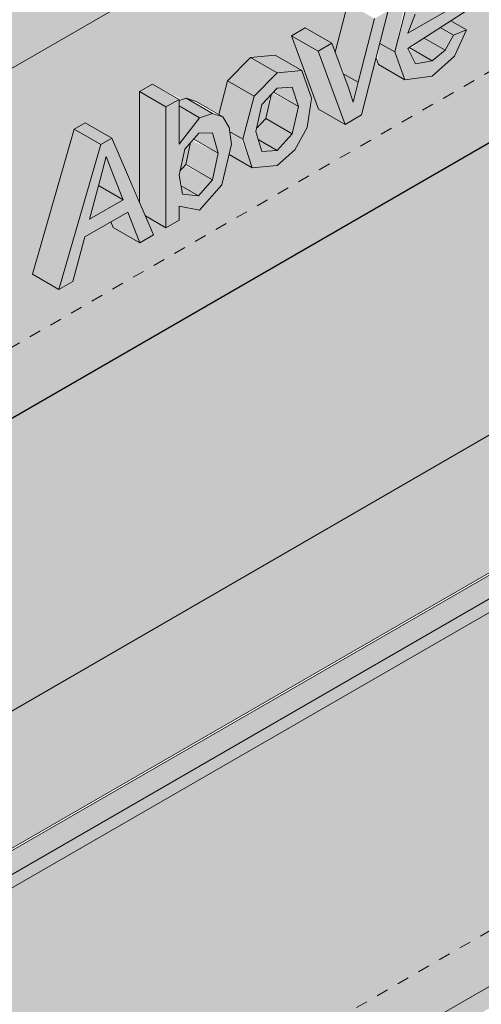
# Model space of a CAD drawing. Units: millimetres. Extents: x -982 to 7750, y -1424 to 4609.
# Drawn here: x 3195 to 3318, y 972 to 1234 of the extents above; entities that cross this region are included whole.
import ezdxf

# ---------------------------------------------------------------- set-up
doc = ezdxf.new("R2010")
doc.units = ezdxf.units.MM
doc.linetypes.add('Dash', pattern=[6.35, 3.175, -3.175])
for name, color, linetype, lineweight in [('A-GENM', 13, 'Continuous', 18), ('I-WALL', 2, 'Continuous', 25), ('Q-SPCQ', 91, 'Continuous', 18)]:
    doc.layers.add(name, color=color, linetype=linetype, lineweight=lineweight)

# ---------------------------------------------------------------- blocks, each defined once
blk = doc.blocks.new('fire_rinnai_arr_View Front0')
at = {"layer": 'Q-SPCQ'}
h = blk.add_hatch(color=221, dxfattribs=at)
h.paths.add_polyline_path([(-430.02, 843.05), (164.37, 1186.23), (68.79, 1241.41), (68.79, 1235.88), (65.31, 1233.88), (58.24, 1237.96), (58.24, 1247.5), (16.31, 1271.71), (-578.08, 928.54), (-433.42, 845.01)], flags=0)
h.paths.add_polyline_path([(-221.89, 1068.06), (-228.96, 1072.15), (-228.96, 1104.3), (-222.97, 1107.76), (-215.9, 1103.68), (-213.61, 1095.91), (-209.27, 1115.67), (-203.28, 1119.13), (-195.56, 1115.04), (-194.14, 1115.86), (-188.92, 1112.85), (-188.92, 1115.23), (-190.55, 1114.29), (-197.63, 1118.37), (-197.63, 1122.39), (-194.14, 1124.4), (-186.42, 1120.32), (-185.44, 1120.88), (-183.57, 1119.8), (-179.15, 1125.02), (-175.86, 1126.15), (-172.07, 1124.55), (-167.6, 1122.07), (-167.6, 1131.18), (-164.12, 1133.19), (-158.9, 1130.18), (-159.26, 1132.36), (-160.53, 1131.62), (-167.6, 1135.71), (-167.6, 1139.73), (-164.12, 1141.74), (-156.4, 1137.65), (-155.42, 1138.22), (-153.85, 1137.32), (-151.83, 1140.01), (-149.62, 1142.07), (-145.95, 1142.75), (-143.57, 1141.38), (-138.07, 1148.74), (-133.51, 1149.42), (-126.7, 1145.49), (-126.7, 1154.8), (-123.22, 1156.81), (-116.15, 1152.73), (-116.13, 1141.7), (-114.21, 1145.25), (-113.64, 1150.05), (-113.64, 1162.34), (-110.16, 1164.35), (-105.38, 1161.58), (-105.38, 1167.11), (-101.89, 1169.12), (-100.33, 1168.22), (-98.3, 1170.91), (-96.09, 1172.97), (-92.43, 1173.65), (-90.05, 1172.28), (-84.54, 1179.64), (-79.99, 1180.33), (-72.92, 1176.24), (-71.33, 1170.61), (-71.33, 1154.99), (-74.81, 1152.98), (-81.88, 1157.06), (-81.88, 1166.76), (-83.07, 1161.1), (-83.07, 1148.21), (-86.56, 1146.2), (-93.63, 1150.28), (-93.63, 1159.8), (-94.43, 1157.09), (-94.82, 1153.33), (-94.82, 1141.42), (-98.3, 1139.41), (-103.09, 1142.18), (-103.09, 1136.65), (-106.57, 1134.64), (-109.06, 1135.46), (-112.85, 1130.51), (-116.13, 1129.42), (-119.42, 1130.73), (-124.85, 1133.86), (-124.85, 1124.09), (-128.8, 1122.35), (-135.4, 1126.16), (-135.4, 1135.85), (-136.6, 1130.2), (-136.6, 1117.3), (-140.08, 1115.29), (-147.15, 1119.38), (-147.15, 1128.9), (-147.96, 1126.19), (-148.35, 1122.43), (-148.35, 1110.52), (-151.83, 1108.51), (-157.05, 1111.53), (-157.05, 1105.5), (-160.53, 1103.49), (-165.32, 1106.25), (-165.32, 1100.72), (-168.8, 1098.71), (-175.87, 1102.8), (-176.27, 1113.13), (-176.78, 1112.62), (-178.37, 1105.72), (-178.37, 1093.19), (-181.85, 1091.18), (-187.07, 1094.19), (-187.07, 1088.16), (-190.55, 1086.15), (-196.21, 1089.42), (-196.21, 1082.89), (-199.69, 1080.88), (-205.13, 1084.01), (-206.69, 1076.84), (-211.41, 1074.11), (-218.4, 1077.94), (-218.4, 1070.07), (-220.66, 1068.77)], flags=0)
h.paths.add_polyline_path([(-58.03, 1162.66), (-65.1, 1166.75), (-53.99, 1205.32), (-51.02, 1207.03), (-43.61, 1202.16), (-36.62, 1186.58), (-36.62, 1215.35), (-32.84, 1217.18), (-25.22, 1213.27), (-24.19, 1213.61), (-20.6, 1212.21), (-15.45, 1209.53), (-13.16, 1218.24), (-7.03, 1224.4), (0.04, 1224.72), (6.73, 1220.63), (9.18, 1213.6), (8.05, 1205.8), (3.85, 1199.05), (0.04, 1195.69), (-6.57, 1195.04), (-12.77, 1198.62), (-14.64, 1190.52), (-20.92, 1183.82), (-26.07, 1184.88), (-26.07, 1181.12), (-29.55, 1179.11), (-35.02, 1182.26), (-32.84, 1177.21), (-36.94, 1175.33), (-43.59, 1179.17), (-44.18, 1180.71), (-51.17, 1176.67), (-54.36, 1164.79)], flags=0)
h.paths.add_polyline_path([(-25.83, 1194.15), (-24.2, 1196.22), (-23.34, 1201.35), (-24.5, 1200.03), (-25.43, 1195.93)], flags=0)
h.paths.add_polyline_path([(-5.44, 1205.53), (-2.99, 1208.21), (-1.92, 1214.16), (-4.01, 1211.89), (-4.84, 1208.21)], flags=0)
h.paths.add_polyline_path([(18.11, 1206.62), (10.78, 1211.4), (3.85, 1230.17), (7.53, 1232.3), (14.6, 1228.21), (15.57, 1226.09), (18.87, 1238.84), (22.56, 1240.97), (26.48, 1238.71), (27.78, 1241.57), (34, 1248.08), (41.07, 1248.58), (47.87, 1244.65), (50.41, 1236.9), (46.24, 1234.21), (50.41, 1231.8), (46.99, 1224.57), (41.27, 1219.49), (34.04, 1218.5), (26.69, 1223.36), (26.16, 1223.36), (22.52, 1209.17), (18.96, 1207.12)], flags=0)
for color, points in [(221, [(-137.86, 1182.7), (-31.8, 1243.94), (-81.18, 1262.39), (-89.03, 1257.86), (-92.51, 1259.16), (-182.88, 1206.99), (-179.4, 1205.69), (-187.25, 1201.16)]), (55, [(31.37, 1225.89), (33.69, 1236.89), (27, 1240.76), (26.48, 1238.71), (29.63, 1236.89), (27.4, 1228.18), (29.63, 1226.9)]), (55, [(34.85, 1230.86), (47.03, 1237.89), (42.9, 1240.28), (40.98, 1239.9), (36.77, 1235.99)]), (55, [(18.11, 1206.62), (22.52, 1209.17), (29.63, 1236.89), (25.94, 1234.76), (20.27, 1212.58), (14.6, 1228.21), (10.92, 1226.09), (11.92, 1223.36)]), (55, [(21.56, 1217.82), (25.94, 1234.76), (18.87, 1238.84), (15.5, 1225.82), (18.11, 1219.81), (18.96, 1219.32)]), (55, [(46.99, 1230.33), (50.41, 1231.8), (46.24, 1234.21), (43.43, 1232.39), (46.08, 1230.86)]), (55, [(-427.9, 800.68), (314.56, 1229.34), (309.05, 1232.52), (-433.42, 803.86)]), (55, [(10.92, 1226.09), (14.6, 1228.21), (7.53, 1232.3), (3.85, 1230.17)]), (55, [(44.75, 1226.36), (46.99, 1230.33), (43.43, 1232.39), (39.13, 1229.61), (43.92, 1226.84)]), (55, [(-426.35, 798.01), (316.11, 1226.68), (315.65, 1228.19), (314.56, 1229.34), (-427.9, 800.68), (-426.81, 799.53)]), (55, [(18.11, 1206.62), (10.92, 1226.09), (3.85, 1230.17), (11.04, 1210.71)]), (55, [(41.34, 1223.55), (44.75, 1226.36), (39.13, 1229.61), (35.64, 1226.84), (37.68, 1225.66)]), (55, [(34.04, 1218.5), (31.37, 1225.89), (27.4, 1228.18), (26.69, 1223.36), (26.97, 1222.59), (29.63, 1221.05)]), (55, [(36.85, 1222.78), (41.27, 1223.59), (34.85, 1226.84), (36.56, 1223.36)]), (55, [(-6.09, 1214.16), (0.04, 1220.31), (-7.03, 1224.4), (-13.16, 1218.24)]), (55, [(0.04, 1220.31), (6.62, 1220.93), (-0.45, 1225.01), (-7.03, 1224.4), (-5.24, 1223.36)]), (55, [(20.27, 1212.58), (21.56, 1217.82), (17.65, 1220.07), (18.96, 1216.58)]), (55, [(-29.55, 1211.26), (-26.07, 1213.27), (-33.14, 1217.36), (-36.62, 1215.35)]), (55, [(-9.1, 1202.72), (-6.09, 1214.16), (-13.16, 1218.24), (-15.52, 1209.27), (-13.97, 1207.87), (-12.15, 1204.48)]), (55, [(5.69, 1211.4), (4.07, 1216.55), (0.04, 1216.29), (-0.94, 1215.23), (4.08, 1212.33)]), (55, [(-29.55, 1179.11), (-29.55, 1211.26), (-36.62, 1215.35), (-36.62, 1185.98), (-35.02, 1182.26), (-32.84, 1181)]), (55, [(-20.6, 1208.39), (-17.12, 1209.53), (-24.19, 1213.61), (-26.07, 1213), (-25.58, 1211.26)]), (55, [(4.08, 1204.12), (5.69, 1211.4), (-1.21, 1214.94), (-1.67, 1214.16), (-2.99, 1208.21), (0.04, 1206.46)]), (55, [(-26.07, 1201.35), (-20.6, 1208.39), (-26.07, 1211.26)]), (55, [(0.04, 1199.71), (4.08, 1204.12), (-2.99, 1208.21), (-5.62, 1204.74), (-4.97, 1202.61), (-2.87, 1201.39)]), (55, [(-404.72, 821.05), (230.26, 1187.66), (198.56, 1205.96), (-436.42, 839.36), (-426.35, 833.54)]), (55, [(-58.03, 1162.66), (-46.92, 1201.24), (-53.99, 1205.32), (-65.1, 1166.75)]), (55, [(-46.92, 1201.24), (-43.95, 1202.95), (-51.02, 1207.03), (-53.99, 1205.32)]), (55, [(-15.63, 1198.98), (-17.13, 1204.36), (-20.77, 1204.27), (-22.13, 1202.73), (-17.2, 1199.88)]), (55, [(-6.57, 1195.04), (-9.61, 1203.02), (-12.61, 1204.75), (-12.15, 1201.32), (-12.75, 1198.61), (-12.15, 1198.26)]), (55, [(-17.2, 1191.85), (-15.63, 1198.98), (-22.49, 1202.32), (-23.08, 1201.35), (-24.27, 1195.93), (-20.6, 1193.81)]), (55, [(-4.01, 1199.44), (0.04, 1199.71), (-4.97, 1202.61), (-4.09, 1199.71)]), (55, [(-43.48, 1193.04), (-45.43, 1198.07), (-46.34, 1194.69), (-43.95, 1193.31)]), (55, [(-20.92, 1187.61), (-17.2, 1191.85), (-24.5, 1195.66), (-26.07, 1193.09), (-25.12, 1190.03), (-21.64, 1188.02)]), (55, [(-40.97, 1186.58), (-43.48, 1193.04), (-46.34, 1194.69), (-47.5, 1190.35), (-46.92, 1190.01)]), (55, [(-49.9, 1181.43), (-40.97, 1186.58), (-47.5, 1190.35), (-48.51, 1186.58)]), (55, [(-20.92, 1187.61), (-25.54, 1190.27), (-25.12, 1188.02)]), (55, [(-36.51, 1175.09), (-39.7, 1183.3), (-44.18, 1180.71), (-43.59, 1179.17), (-36.94, 1175.33)]), (55, [(-360.34, 730.76), (261.81, 1089.96), (257.29, 1092.58), (-364.86, 733.38)])]:
    blk.add_hatch(color=color, dxfattribs=at).paths.add_polyline_path(points, flags=0)
h = blk.add_hatch(color=55, dxfattribs=at)
h.paths.add_polyline_path([(34.04, 1218.5), (41.27, 1219.49), (47.21, 1224.77), (50.41, 1231.8), (46.99, 1230.33), (44.75, 1226.36), (40.25, 1223.36), (36.85, 1222.78), (34.85, 1226.84), (50.51, 1236.97), (47.87, 1244.65), (41.07, 1244), (34.07, 1236.67), (31.37, 1225.89), (32.28, 1223.36)], flags=0)
h.paths.add_polyline_path([(34.85, 1230.86), (36.77, 1235.99), (41.06, 1239.97), (45.64, 1240.73), (47.03, 1237.89), (41.07, 1234.45)], flags=0)
h = blk.add_hatch(color=55, dxfattribs=at)
h.paths.add_polyline_path([(-426.35, 225.95), (316.11, 654.61), (316.11, 1226.68), (-426.35, 798.01), (-426.35, 404.32)], flags=0)
h.paths.add_polyline_path([(-359.44, 346.92), (-359.44, 347.53), (-360.34, 347.01), (-366.14, 350.36), (-365.76, 732.86), (257.29, 1092.58), (262.71, 1089.01), (263.08, 1087.76), (262.71, 706.12), (-359.28, 347.01)], flags=0)
h.paths.add_polyline_path([(-359.06, 728.56), (-359.44, 729.81), (-359.44, 729.2)], flags=0)
h = blk.add_hatch(color=55, dxfattribs=at)
h.paths.add_polyline_path([(-6.57, 1195.04), (0.04, 1195.69), (4.76, 1199.86), (8.05, 1205.8), (8.99, 1214.13), (6.62, 1220.93), (0.04, 1220.31), (-6.09, 1214.16), (-9.1, 1202.72)], flags=0)
h.paths.add_polyline_path([(-4.01, 1199.44), (-5.62, 1204.74), (-4.01, 1211.89), (0.04, 1216.29), (4.07, 1216.55), (5.69, 1211.4), (4.08, 1204.12), (0.04, 1199.71)], flags=0)
h = blk.add_hatch(color=55, dxfattribs=at)
h.paths.add_polyline_path([(-29.55, 1179.11), (-26.07, 1181.12), (-26.07, 1184.88), (-20.62, 1183.76), (-14.64, 1190.52), (-12.15, 1201.32), (-12.75, 1205.76), (-14.41, 1208.63), (-17.12, 1209.53), (-20.6, 1208.39), (-26.07, 1201.35), (-26.07, 1213.27), (-29.55, 1211.26)], flags=0)
h.paths.add_polyline_path([(-20.92, 1187.61), (-25.12, 1188.02), (-26.07, 1193.09), (-24.5, 1200.03), (-20.77, 1204.27), (-17.12, 1204.3), (-15.63, 1198.98), (-17.2, 1191.85)], flags=0)
h = blk.add_hatch(color=55, dxfattribs=at)
h.paths.add_polyline_path([(-58.03, 1162.66), (-54.36, 1164.79), (-51.17, 1176.67), (-39.7, 1183.3), (-36.51, 1175.09), (-32.84, 1177.21), (-43.95, 1202.95), (-46.92, 1201.24)], flags=0)
h.paths.add_polyline_path([(-49.9, 1181.43), (-45.43, 1198.07), (-40.97, 1186.58)], flags=0)
at = {"layer": 'A-GENM', "color": 1, "linetype": 'Dash'}
blk.add_line((453.95, 1450.09), (-585.45, 850), dxfattribs=at)
at = {"layer": 'A-GENM', "color": 6, "linetype": 'Dash'}
blk.add_line((386.82, 1182.72), (-355.64, 754.06), dxfattribs=at)
at = {"layer": 'Q-SPCQ', "color": 50}
blk.add_line((-578.08, 928.54), (16.31, 1271.71), dxfattribs=at)
at = {"layer": 'Q-SPCQ', "color": 7}
for p, q in [((15.5, 1225.82), (18.87, 1238.84)), ((22.52, 1209.17), (29.63, 1236.89)), ((47.03, 1237.89), (34.85, 1230.86)), ((34.85, 1226.84), (50.51, 1236.97)), ((25.94, 1234.76), (21.56, 1217.82)), ((34.07, 1236.67), (31.37, 1225.89)), ((34.85, 1230.86), (36.77, 1235.99)), ((46.24, 1234.21), (50.41, 1231.8)), ((308.07, 1232.58), (-434.39, 803.92)), ((309.05, 1232.52), (-433.42, 803.86)), ((3.85, 1230.17), (7.53, 1232.3)), ((7.53, 1232.3), (14.6, 1228.21)), ((46.99, 1230.33), (43.43, 1232.39)), ((50.41, 1231.8), (46.99, 1230.33)), ((47.21, 1224.77), (50.41, 1231.8)), ((314.56, 1229.34), (-427.9, 800.68)), ((11.04, 1210.71), (3.85, 1230.17)), ((3.85, 1230.17), (10.92, 1226.09)), ((39.13, 1229.61), (44.75, 1226.36)), ((46.99, 1230.33), (44.75, 1226.36)), ((316.11, 1226.68), (-426.35, 798.01)), ((14.6, 1228.21), (10.92, 1226.09)), ((18.96, 1216.58), (14.6, 1228.21)), ((27.4, 1228.18), (31.37, 1225.89)), ((36.85, 1222.78), (34.85, 1226.84)), ((35.16, 1227.12), (41.34, 1223.55)), ((44.75, 1226.36), (41.34, 1223.55)), ((-13.16, 1218.24), (-7.03, 1224.4)), ((-7.03, 1224.4), (-0.45, 1225.01)), ((-7.03, 1224.4), (0.04, 1220.31)), ((-0.45, 1225.01), (6.62, 1220.93)), ((10.92, 1226.09), (18.11, 1206.62)), ((26.97, 1222.59), (26.38, 1224.22)), ((31.37, 1225.89), (34.04, 1218.5)), ((41.27, 1219.49), (47.21, 1224.77)), ((26.97, 1222.59), (34.04, 1218.5)), ((41.34, 1223.55), (36.85, 1222.78)), ((0.04, 1220.31), (-6.09, 1214.16)), ((6.62, 1220.93), (0.04, 1220.31)), ((9.18, 1213.6), (6.62, 1220.93)), ((17.65, 1220.07), (21.56, 1217.82)), ((34.04, 1218.5), (41.27, 1219.49)), ((-36.62, 1215.35), (-33.14, 1217.36)), ((-33.14, 1217.36), (-26.07, 1213.27)), ((-15.52, 1209.27), (-13.16, 1218.24)), ((-13.16, 1218.24), (-6.09, 1214.16)), ((-4.01, 1211.89), (0.04, 1216.29)), ((0.04, 1216.29), (4.07, 1216.55)), ((4.07, 1216.55), (5.69, 1211.4)), ((20.27, 1212.58), (18.96, 1216.58)), ((21.56, 1217.82), (20.27, 1212.58)), ((-36.62, 1185.98), (-36.62, 1215.35)), ((-36.62, 1215.35), (-29.55, 1211.26)), ((-26.07, 1213.27), (-29.55, 1211.26)), ((-26.07, 1213), (-24.19, 1213.61)), ((-26.07, 1201.35), (-26.07, 1213.27)), ((-24.19, 1213.61), (-21.48, 1212.71)), ((-24.19, 1213.61), (-17.12, 1209.53)), ((-6.09, 1214.16), (-9.1, 1202.72)), ((-2.99, 1208.21), (-1.59, 1214.52)), ((-0.94, 1215.23), (5.69, 1211.4)), ((8.05, 1205.8), (9.18, 1213.6)), ((-29.55, 1211.26), (-29.55, 1179.11)), ((-26.07, 1211.55), (-20.6, 1208.39)), ((-21.48, 1212.71), (-14.41, 1208.63)), ((-5.62, 1204.74), (-4.01, 1211.89)), ((5.69, 1211.4), (4.08, 1204.12)), ((18.11, 1206.62), (11.04, 1210.71)), ((-20.6, 1208.39), (-26.07, 1201.35)), ((-17.12, 1209.53), (-20.6, 1208.39)), ((-14.41, 1208.63), (-17.12, 1209.53)), ((-12.75, 1205.76), (-14.41, 1208.63)), ((-5.44, 1205.53), (-2.99, 1208.21)), ((-2.99, 1208.21), (4.08, 1204.12)), ((18.11, 1206.62), (22.52, 1209.17)), ((-436.42, 839.36), (198.56, 1205.96)), ((-65.1, 1166.75), (-53.99, 1205.32)), ((-53.99, 1205.32), (-51.02, 1207.03)), ((-53.99, 1205.32), (-46.92, 1201.24)), ((-51.02, 1207.03), (-43.95, 1202.95)), ((-12.15, 1201.32), (-12.75, 1205.76)), ((4.76, 1199.86), (8.05, 1205.8)), ((-43.95, 1202.95), (-46.92, 1201.24)), ((-32.84, 1177.21), (-43.95, 1202.95)), ((-24.5, 1200.03), (-20.77, 1204.27)), ((-22.13, 1202.73), (-15.63, 1198.98)), ((-20.77, 1204.27), (-17.13, 1204.36)), ((-17.13, 1204.36), (-15.63, 1198.98)), ((-9.1, 1202.72), (-12.61, 1204.75)), ((-9.1, 1202.72), (-6.57, 1195.04)), ((-4.01, 1199.44), (-5.62, 1204.74)), ((4.08, 1204.12), (0.04, 1199.71)), ((-46.92, 1201.24), (-58.03, 1162.66)), ((-26.07, 1193.09), (-24.5, 1200.03)), ((-24.27, 1195.93), (-22.99, 1201.76)), ((-14.64, 1190.52), (-12.15, 1201.32)), ((-4.97, 1202.61), (0.04, 1199.71)), ((-47.17, 1191.6), (-45.43, 1198.07)), ((-45.43, 1198.07), (-43.48, 1193.04)), ((-15.63, 1198.98), (-17.2, 1191.85)), ((-12.77, 1198.62), (-6.57, 1195.04)), ((0.04, 1199.71), (-4.01, 1199.44)), ((0.04, 1195.69), (4.76, 1199.86)), ((-25.83, 1194.15), (-24.27, 1195.93)), ((-24.27, 1195.93), (-17.2, 1191.85)), ((-6.57, 1195.04), (0.04, 1195.69)), ((-43.48, 1193.04), (-40.97, 1186.58)), ((-25.12, 1188.02), (-26.07, 1193.09)), ((-49.9, 1181.43), (-47.17, 1191.6)), ((-47.5, 1190.35), (-40.97, 1186.58)), ((-25.54, 1190.27), (-20.92, 1187.61)), ((-17.2, 1191.85), (-20.92, 1187.61)), ((-20.62, 1183.76), (-14.64, 1190.52)), ((-20.92, 1187.61), (-25.12, 1188.02)), ((-40.97, 1186.58), (-49.9, 1181.43)), ((-26.07, 1181.12), (-26.07, 1184.88)), ((-26.07, 1184.88), (-20.62, 1183.76)), ((-51.17, 1176.67), (-39.7, 1183.3)), ((-39.7, 1183.3), (-36.51, 1175.09)), ((-35.02, 1182.26), (-29.55, 1179.11)), ((-43.59, 1179.17), (-44.18, 1180.71)), ((-43.59, 1179.17), (-36.51, 1175.09)), ((-29.55, 1179.11), (-26.07, 1181.12)), ((-54.36, 1164.79), (-51.17, 1176.67)), ((-36.51, 1175.09), (-32.84, 1177.21)), ((-58.03, 1162.66), (-65.1, 1166.75)), ((-58.03, 1162.66), (-54.36, 1164.79)), ((256.39, 1092.66), (-365.76, 733.47))]:
    blk.add_line(p, q, dxfattribs=at)
blk = doc.blocks.new('rin_flues_arriv_View Front0')
at = {"layer": 'I-WALL', "lineweight": 5}
h = blk.add_hatch(color=254, dxfattribs=at)
h.paths.add_polyline_path([(-1239.55, -337.78), (-437.52, 125.27), (-436.99, 272.55), (-434.83, 273.8), (-434.83, 291.71), (-436.42, 292.63), (-436.42, 839.36), (198.56, 1205.96), (230.26, 1187.66), (309.05, 1232.52), (315.65, 1228.19), (316.11, 1226.68), (315.66, 653.6), (199.76, 586.33), (199.76, 493.21), (389.74, 602.89), (389.74, 2035.37), (-712.35, 1399.08), (-1239.55, 1703.46), (-1239.55, -277.77)], flags=0)
h.paths.add_polyline_path([(-405.17, 143.95), (167.05, 474.33), (167.05, 567.8), (-405.17, 237.43), (-405.17, 222.31)], flags=0)
h.paths.add_polyline_path([(-221.89, 1068.06), (-228.96, 1072.15), (-228.96, 1104.3), (-222.97, 1107.76), (-215.9, 1103.68), (-213.61, 1095.91), (-209.27, 1115.67), (-203.28, 1119.13), (-195.56, 1115.04), (-194.14, 1115.86), (-188.92, 1112.85), (-188.92, 1115.23), (-190.55, 1114.29), (-197.63, 1118.37), (-197.63, 1122.39), (-194.14, 1124.4), (-186.42, 1120.32), (-185.44, 1120.88), (-183.57, 1119.8), (-179.15, 1125.02), (-175.86, 1126.15), (-172.07, 1124.55), (-167.6, 1122.07), (-167.6, 1131.18), (-164.12, 1133.19), (-158.9, 1130.18), (-159.26, 1132.36), (-160.53, 1131.62), (-167.6, 1135.71), (-167.6, 1139.73), (-164.12, 1141.74), (-156.4, 1137.65), (-155.42, 1138.22), (-153.85, 1137.32), (-151.83, 1140.01), (-149.62, 1142.07), (-145.95, 1142.75), (-143.57, 1141.38), (-138.07, 1148.74), (-133.51, 1149.42), (-126.7, 1145.49), (-126.7, 1154.8), (-123.22, 1156.81), (-116.15, 1152.73), (-116.13, 1141.7), (-114.21, 1145.25), (-113.64, 1150.05), (-113.64, 1162.34), (-110.16, 1164.35), (-105.38, 1161.58), (-105.38, 1167.11), (-101.89, 1169.12), (-100.33, 1168.22), (-98.3, 1170.91), (-96.09, 1172.97), (-92.43, 1173.65), (-90.05, 1172.28), (-84.54, 1179.64), (-79.99, 1180.33), (-72.92, 1176.24), (-71.33, 1170.61), (-71.33, 1154.99), (-74.81, 1152.98), (-81.88, 1157.06), (-81.88, 1166.76), (-83.07, 1161.1), (-83.07, 1148.21), (-86.56, 1146.2), (-93.63, 1150.28), (-93.63, 1159.8), (-94.43, 1157.09), (-94.82, 1153.33), (-94.82, 1141.42), (-98.3, 1139.41), (-103.09, 1142.18), (-103.09, 1136.65), (-106.57, 1134.64), (-109.06, 1135.46), (-112.85, 1130.51), (-116.13, 1129.42), (-119.42, 1130.73), (-124.85, 1133.86), (-124.85, 1124.09), (-128.8, 1122.35), (-135.4, 1126.16), (-135.4, 1135.85), (-136.6, 1130.2), (-136.6, 1117.3), (-140.08, 1115.29), (-147.15, 1119.38), (-147.15, 1128.9), (-147.96, 1126.19), (-148.35, 1122.43), (-148.35, 1110.52), (-151.83, 1108.51), (-157.05, 1111.53), (-157.05, 1105.5), (-160.53, 1103.49), (-165.32, 1106.25), (-165.32, 1100.72), (-168.8, 1098.71), (-175.87, 1102.8), (-176.27, 1113.13), (-176.78, 1112.62), (-178.37, 1105.72), (-178.37, 1093.19), (-181.85, 1091.18), (-187.07, 1094.19), (-187.07, 1088.16), (-190.55, 1086.15), (-196.21, 1089.42), (-196.21, 1082.89), (-199.69, 1080.88), (-205.13, 1084.01), (-206.69, 1076.84), (-211.41, 1074.11), (-218.4, 1077.94), (-218.4, 1070.07), (-220.66, 1068.77)], flags=0)
h.paths.add_polyline_path([(-58.03, 1162.66), (-65.1, 1166.75), (-53.99, 1205.32), (-51.02, 1207.03), (-43.61, 1202.16), (-36.62, 1186.58), (-36.62, 1215.35), (-32.84, 1217.18), (-25.22, 1213.27), (-24.19, 1213.61), (-20.6, 1212.21), (-15.45, 1209.53), (-13.16, 1218.24), (-7.03, 1224.4), (0.04, 1224.72), (6.73, 1220.63), (9.18, 1213.6), (8.05, 1205.8), (3.85, 1199.05), (0.04, 1195.69), (-6.57, 1195.04), (-12.77, 1198.62), (-14.64, 1190.52), (-20.92, 1183.82), (-26.07, 1184.88), (-26.07, 1181.12), (-29.55, 1179.11), (-35.02, 1182.26), (-32.84, 1177.21), (-36.94, 1175.33), (-43.59, 1179.17), (-44.18, 1180.71), (-51.17, 1176.67), (-54.36, 1164.79)], flags=0)
h.paths.add_polyline_path([(-25.83, 1194.15), (-24.2, 1196.22), (-23.34, 1201.35), (-24.5, 1200.03), (-25.43, 1195.93)], flags=0)
h.paths.add_polyline_path([(-5.44, 1205.53), (-2.99, 1208.21), (-1.92, 1214.16), (-4.01, 1211.89), (-4.84, 1208.21)], flags=0)
h.paths.add_polyline_path([(18.11, 1206.62), (10.78, 1211.4), (3.85, 1230.17), (7.53, 1232.3), (14.6, 1228.21), (15.57, 1226.09), (18.87, 1238.84), (22.56, 1240.97), (26.48, 1238.71), (27.78, 1241.57), (34, 1248.08), (41.07, 1248.58), (47.87, 1244.65), (50.41, 1236.9), (46.24, 1234.21), (50.41, 1231.8), (46.99, 1224.57), (41.27, 1219.49), (34.04, 1218.5), (26.69, 1223.36), (26.16, 1223.36), (22.52, 1209.17), (18.96, 1207.12)], flags=0)
h.paths.add_polyline_path([(65.31, 1233.88), (58.24, 1237.96), (58.24, 1270.11), (76.95, 1280.92), (90, 1273.88), (90, 1276.27), (88.37, 1275.33), (81.3, 1279.41), (81.3, 1283.43), (84.78, 1285.44), (92.51, 1281.36), (93.05, 1281.67), (94.37, 1280.91), (95.21, 1282.65), (97.39, 1284.68), (100.88, 1285.46), (104, 1283.66), (105.23, 1286.29), (111.45, 1292.8), (118.53, 1293.3), (125.33, 1289.37), (127.86, 1281.62), (123.7, 1278.93), (127.86, 1276.52), (124.45, 1269.29), (118.72, 1264.21), (111.5, 1263.22), (104.42, 1267.3), (101.75, 1273.13), (101.12, 1271.66), (100.56, 1264.02), (100.56, 1254.22), (97.07, 1252.21), (91.85, 1255.23), (91.85, 1249.2), (88.37, 1247.19), (81.3, 1251.27), (81.3, 1257.68), (68.79, 1250.46), (68.79, 1235.88)], flags=0)
h.paths.add_polyline_path([(81.3, 1262.33), (81.3, 1271.25), (68.79, 1264.02), (68.79, 1262.64), (74.88, 1266.03), (78.36, 1264.02)], flags=0)
h.paths.add_polyline_path([(-215.36, 1561.73), (-222.43, 1565.81), (-222.43, 1597.97), (-216.44, 1601.43), (-209.37, 1597.35), (-207.08, 1589.58), (-202.75, 1609.33), (-196.76, 1612.79), (-189.03, 1608.71), (-187.62, 1609.53), (-182.4, 1606.76), (-182.4, 1608.9), (-184.03, 1607.96), (-191.1, 1612.04), (-191.1, 1616.06), (-187.62, 1618.07), (-179.89, 1613.99), (-178.91, 1614.55), (-177.04, 1613.47), (-172.62, 1618.69), (-169.33, 1619.82), (-165.55, 1618.22), (-161.07, 1615.74), (-161.07, 1624.85), (-157.59, 1626.86), (-152.37, 1623.85), (-152.37, 1626.23), (-154, 1625.29), (-161.07, 1629.37), (-161.07, 1633.39), (-157.59, 1635.4), (-149.87, 1631.32), (-148.89, 1631.89), (-147.33, 1630.98), (-146.15, 1632.89), (-143.09, 1635.74), (-139.6, 1636.52), (-137.04, 1635.04), (-131.54, 1642.41), (-126.99, 1643.09), (-120.17, 1639.16), (-120.17, 1648.47), (-116.69, 1650.48), (-109.62, 1646.39), (-109.6, 1635.37), (-107.68, 1638.91), (-107.12, 1643.72), (-107.12, 1656), (-103.64, 1658.01), (-98.85, 1655.25), (-98.85, 1660.78), (-95.37, 1662.79), (-93.8, 1661.88), (-91.78, 1664.58), (-89.57, 1666.64), (-85.9, 1667.32), (-83.52, 1665.95), (-78.02, 1673.31), (-73.46, 1673.99), (-66.39, 1669.91), (-64.8, 1664.28), (-64.8, 1648.66), (-68.28, 1646.65), (-75.35, 1650.73), (-75.35, 1660.42), (-76.55, 1654.77), (-76.55, 1641.87), (-80.03, 1639.86), (-87.1, 1643.94), (-87.1, 1653.47), (-87.91, 1650.76), (-88.3, 1647), (-88.3, 1635.09), (-91.78, 1633.08), (-96.56, 1635.84), (-96.56, 1630.32), (-100.61, 1628.63), (-102.53, 1629.13), (-107.12, 1623.91), (-109.6, 1623.09), (-113.1, 1624.51), (-118.32, 1627.52), (-118.32, 1617.75), (-121.8, 1615.74), (-128.87, 1619.83), (-128.87, 1629.52), (-130.07, 1623.87), (-130.07, 1610.97), (-133.55, 1608.96), (-140.62, 1613.04), (-140.62, 1622.57), (-141.43, 1619.86), (-141.82, 1616.1), (-141.82, 1604.19), (-145.3, 1602.18), (-150.52, 1605.19), (-150.52, 1599.16), (-154, 1597.15), (-158.79, 1599.92), (-158.79, 1594.39), (-162.27, 1592.38), (-169.34, 1596.46), (-169.74, 1606.8), (-170.26, 1606.29), (-171.84, 1599.38), (-171.84, 1586.85), (-175.32, 1584.84), (-180.55, 1587.38), (-180.55, 1581.83), (-184.03, 1579.82), (-189.68, 1583.08), (-189.68, 1576.55), (-193.17, 1574.54), (-198.6, 1577.68), (-200.16, 1570.5), (-204.88, 1567.78), (-211.88, 1571.6), (-211.88, 1563.74)], flags=0)
h.paths.add_polyline_path([(-41.3, 1662.22), (-48.37, 1666.3), (-48.37, 1686.28), (-50.44, 1685.08), (-57.51, 1689.17), (-57.51, 1693.19), (-35.75, 1705.75), (-28.68, 1701.66), (-28.68, 1699.79), (-24, 1704.5), (-16.93, 1704.82), (-10.25, 1700.73), (-7.8, 1693.7), (-8.92, 1685.9), (-12.89, 1679.36), (-16.93, 1675.79), (-23.55, 1675.14), (-30.62, 1679.22), (-33.14, 1686.91), (-30.61, 1696.53), (-37.82, 1692.37), (-37.82, 1664.23)], flags=0)
h.paths.add_polyline_path([(-22.41, 1685.62), (-19.78, 1689.1), (-18.89, 1694.26), (-20.98, 1691.99), (-21.81, 1688.31)], flags=0)
h.paths.add_polyline_path([(11.84, 1694.51), (4.77, 1698.59), (0.52, 1702.26), (-0.94, 1710.01), (0.71, 1719.7), (5.4, 1728.07), (12.47, 1733.95), (19.16, 1735.33), (26.58, 1730.76), (28.35, 1728.61), (29.95, 1732.73), (36.17, 1739.24), (43.25, 1739.73), (49.1, 1736.35), (49.21, 1746.26), (52.58, 1748.21), (57.8, 1745.19), (57.8, 1747.58), (56.17, 1746.63), (49.1, 1750.72), (49.21, 1754.8), (52.58, 1756.75), (57.8, 1753.73), (57.8, 1759.76), (61.28, 1761.77), (68.35, 1757.31), (69.99, 1758.25), (75.21, 1755.24), (75.21, 1757.63), (73.58, 1756.68), (66.51, 1760.77), (66.51, 1764.79), (69.99, 1766.8), (77.89, 1762.82), (78.69, 1763.28), (80.56, 1762.2), (84.99, 1767.42), (88.27, 1768.55), (92.06, 1766.95), (95.76, 1764.81), (96.91, 1769.39), (99.1, 1774.01), (103.54, 1778.13), (109.15, 1778.13), (109.15, 1780.87), (112.63, 1782.87), (119.7, 1778.79), (119.25, 1754.43), (118.74, 1750.03), (114.71, 1743.82), (110.65, 1740.41), (104.52, 1739.14), (97.98, 1742.64), (95.33, 1741.11), (88.26, 1745.19), (87.86, 1755.53), (87.35, 1755.02), (85.76, 1748.11), (85.76, 1735.58), (82.28, 1733.57), (77.06, 1736.59), (77.06, 1730.56), (73.58, 1728.55), (68.35, 1731.56), (68.35, 1725.53), (64.87, 1723.52), (59.65, 1726.54), (59.65, 1720.51), (56.17, 1718.5), (51.72, 1721.07), (49.1, 1715.67), (43.44, 1710.65), (36.22, 1709.66), (29.95, 1712.69), (26.37, 1703.58), (18.74, 1696.48), (12.47, 1694.69)], flags=0)
h.paths.add_polyline_path([(10.25, 1704.1), (12.47, 1705.25), (16.99, 1709.55), (19.95, 1717.18), (23.43, 1718.15), (28.64, 1715.14), (26.68, 1721.94), (26.58, 1723.56), (21.73, 1726.36), (19.02, 1725.69), (13.57, 1720.83), (10.5, 1714.43), (9.61, 1707.95), (10.19, 1704.48)], flags=0)
h.paths.add_polyline_path([(49.1, 1724.97), (48.74, 1725.57), (48.42, 1725.36)], flags=0)
h.paths.add_polyline_path([(101.19, 1747.78), (104.52, 1749.29), (104.52, 1749.92), (98.81, 1753.21), (99.14, 1748.96), (100.85, 1747.97)], flags=0)
h.paths.add_polyline_path([(106.06, 1760.6), (107.64, 1762.35), (108.83, 1767.85), (107.28, 1766.12), (106.17, 1761.13)], flags=0)
at = {"layer": 'I-WALL', "color": 253}
blk.add_line((97.05, 1225.1), (-496.92, 882.17), dxfattribs=at)
at = {"lineweight": 18}
blk.add_blockref('fire_rinnai_arr_View Front0', (0, 0), dxfattribs=at)

msp = doc.modelspace()

# ---------------------------------------------------------------- block references
at = {"color": 10, "lineweight": 5}
msp.add_blockref('rin_flues_arriv_View Front0', (3263.59, 0), dxfattribs=at)

doc.saveas('drawing.dxf')
